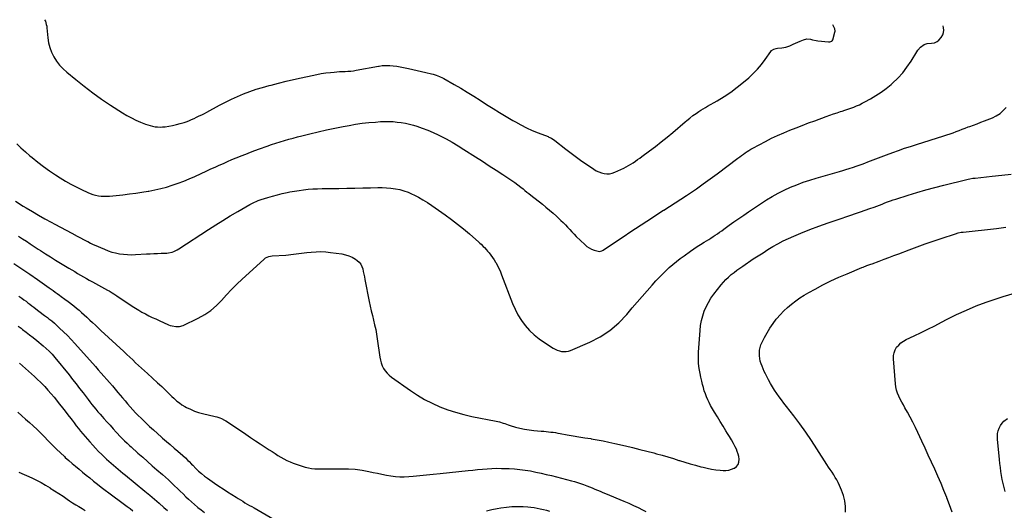
# Model space of a CAD drawing. Units: inches. Extents: x 1942304 to 1947617, y 411207 to 416544.
# Drawn here: x 1943272 to 1944387, y 415982 to 416537 of the extents above; entities that cross this region are included whole.
import ezdxf

# ---------------------------------------------------------------- set-up
doc = ezdxf.new("R2010")
doc.units = ezdxf.units.IN
doc.header["$MEASUREMENT"] = 0
for name, color, linetype in [('1', 7, 'Continuous'), ('7', 7, 'Continuous'), ('8', 7, 'Continuous')]:
    doc.layers.add(name, color=color, linetype=linetype)

msp = doc.modelspace()

# ---------------------------------------------------------------- linework, layer by layer
at = {"layer": '1', "color": 18}
for points in [[(1943300.4, 416537.2, 1686), (1943301.2, 416535.4, 1686), (1943302.3, 416531.8, 1686), (1943302.7, 416530, 1686), (1943302.9, 416528.1, 1686), (1943303.9, 416516.7, 1686), (1943304.8, 416511.1, 1686), (1943306.1, 416505.6, 1686), (1943308.2, 416500.3, 1686), (1943310.8, 416495.2, 1686), (1943314, 416490.4, 1686), (1943317.4, 416485.9, 1686), (1943321.4, 416481.7, 1686), (1943325.6, 416477.8, 1686), (1943335.6, 416469.5, 1686), (1943345.2, 416461.8, 1686), (1943354.9, 416454.4, 1686), (1943364.9, 416447.3, 1686), (1943375.1, 416440.4, 1686), (1943388.5, 416431.8, 1686), (1943393.5, 416428.8, 1686), (1943398.6, 416426, 1686), (1943403.8, 416423.5, 1686), (1943409.1, 416421.2, 1686), (1943414.6, 416419, 1686), (1943417.3, 416418.1, 1686), (1943420, 416417.3, 1686), (1943422.7, 416416.6, 1686), (1943425.5, 416416.1, 1686), (1943428.3, 416415.8, 1686), (1943431.1, 416415.7, 1686), (1943433.9, 416415.8, 1686), (1943436.7, 416416.1, 1686), (1943440.9, 416416.7, 1686), (1943445.3, 416417.5, 1686), (1943449.7, 416418.4, 1686), (1943453.9, 416419.6, 1686), (1943458.2, 416420.9, 1686), (1943460.5, 416421.7, 1686), (1943463.5, 416422.9, 1686), (1943466.5, 416424.1, 1686), (1943469.5, 416425.4, 1686), (1943472.5, 416426.7, 1686), (1943475.5, 416428.2, 1686), (1943478.4, 416429.6, 1686), (1943481.3, 416431.1, 1686), (1943484.2, 416432.7, 1686), (1943498.3, 416440.3, 1686), (1943505, 416443.8, 1686), (1943511.8, 416447.1, 1686), (1943518.7, 416450.2, 1686), (1943525.7, 416453.2, 1686), (1943532.8, 416455.9, 1686), (1943539.9, 416458.4, 1686), (1943547.2, 416460.6, 1686), (1943554.5, 416462.6, 1686), (1943556.7, 416463.2, 1686), (1943565.2, 416465.4, 1686), (1943573.7, 416467.5, 1686), (1943582.3, 416469.5, 1686), (1943590.8, 416471.4, 1686), (1943603.3, 416474.2, 1686), (1943608.4, 416475.3, 1686), (1943613.5, 416476.2, 1686), (1943618.7, 416476.9, 1686), (1943623.9, 416477.5, 1686), (1943628, 416477.9, 1686), (1943631.2, 416478.2, 1686), (1943634.3, 416478.4, 1686), (1943637.5, 416478.6, 1686), (1943640.7, 416478.7, 1686), (1943643.8, 416478.9, 1686), (1943647, 416479.1, 1686), (1943650.1, 416479.5, 1686), (1943653.2, 416480, 1686), (1943678.5, 416484.5, 1686), (1943679.3, 416484.6, 1686), (1943682.5, 416485.2, 1686), (1943684.1, 416485.4, 1686), (1943685, 416485.4, 1686), (1943691.2, 416485.2, 1686), (1943695.1, 416485, 1686), (1943699, 416484.6, 1686), (1943702.9, 416484, 1686), (1943706.7, 416483.2, 1686), (1943712.4, 416482, 1686), (1943717.4, 416480.8, 1686), (1943722.3, 416479.7, 1686), (1943727.2, 416478.6, 1686), (1943732.1, 416477.4, 1686), (1943738.2, 416476, 1686), (1943740.1, 416475.5, 1686), (1943743.7, 416474.4, 1686), (1943747.3, 416473.1, 1686), (1943750.8, 416471.5, 1686), (1943752.5, 416470.6, 1686), (1943764.1, 416464, 1686), (1943771.5, 416459.7, 1686), (1943778.9, 416455.3, 1686), (1943786.2, 416450.7, 1686), (1943793.4, 416446.1, 1686), (1943800.8, 416441.3, 1686), (1943808.1, 416436.6, 1686), (1943815.5, 416432, 1686), (1943823, 416427.5, 1686), (1943830.6, 416423.1, 1686), (1943833.4, 416421.5, 1686), (1943839.6, 416418.1, 1686), (1943846, 416414.9, 1686), (1943852.5, 416411.9, 1686), (1943859, 416409.2, 1686), (1943870.3, 416404.8, 1686), (1943871.3, 416404.4, 1686), (1943874.2, 416403, 1686), (1943877.9, 416400.6, 1686), (1943890.6, 416390.7, 1686), (1943896.6, 416386, 1686), (1943902.6, 416381.5, 1686), (1943908.7, 416377.1, 1686), (1943914.9, 416372.8, 1686), (1943922.1, 416367.9, 1686), (1943924.8, 416366.3, 1686), (1943927.7, 416364.9, 1686), (1943930.7, 416363.9, 1686), (1943933.8, 416363, 1686), (1943936.9, 416362.7, 1686), (1943940, 416362.8, 1686), (1943943, 416363.5, 1686), (1943946, 416364.5, 1686), (1943956.1, 416369.2, 1686), (1943958.8, 416370.6, 1686), (1943961.5, 416372, 1686), (1943964.1, 416373.6, 1686), (1943966.7, 416375.3, 1686), (1943969.2, 416377, 1686), (1943971.7, 416378.8, 1686), (1943974.2, 416380.6, 1686), (1943976.6, 416382.4, 1686), (1943985.2, 416388.7, 1686), (1943991.9, 416393.7, 1686), (1943998.5, 416398.9, 1686), (1944005.1, 416404.1, 1686), (1944011.5, 416409.5, 1686), (1944025.7, 416421.6, 1686), (1944027.4, 416423, 1686), (1944030.8, 416425.8, 1686), (1944034.3, 416428.6, 1686), (1944037.9, 416431.2, 1686), (1944040.9, 416433.2, 1686), (1944043.4, 416434.8, 1686), (1944045.9, 416436.3, 1686), (1944048.5, 416437.8, 1686), (1944051, 416439.3, 1686), (1944061.8, 416445.5, 1686), (1944069.6, 416450.2, 1686), (1944077.3, 416455.3, 1686), (1944084.6, 416460.7, 1686), (1944091.7, 416466.5, 1686), (1944097.5, 416471.4, 1686), (1944102.7, 416476.2, 1686), (1944107.6, 416481.2, 1686), (1944112, 416486.6, 1686), (1944116.2, 416492.3, 1686), (1944122.5, 416501.4, 1686), (1944123.4, 416502.5, 1686), (1944125.8, 416504, 1686), (1944128.6, 416504.7, 1686), (1944130.2, 416504.9, 1686), (1944134.9, 416505.4, 1686), (1944139.5, 416506.3, 1686), (1944143.9, 416507.8, 1686), (1944147.7, 416509.5, 1686), (1944150.5, 416510.7, 1686), (1944153.2, 416511.9, 1686), (1944155.9, 416513, 1686), (1944159.4, 416514.5, 1686), (1944163.4, 416515.5, 1686), (1944167.5, 416515.1, 1686), (1944169.6, 416514.5, 1686), (1944173.8, 416513.7, 1686), (1944175.9, 416513.4, 1686), (1944188, 416512.2, 1686), (1944189.4, 416512.2, 1686), (1944191.5, 416513, 1686), (1944192, 416513.4, 1686), (1944192.7, 416514.6, 1686), (1944195.1, 416523, 1686), (1944195.4, 416524.3, 1686), (1944195.1, 416527, 1686), (1944193, 416530.8, 1686), (1944192.6, 416531.3, 1686)], [(1943268.9, 416396.8, 1688), (1943273.6, 416392, 1688), (1943278.6, 416387.6, 1688), (1943283.6, 416383.2, 1688), (1943286.1, 416381.2, 1688), (1943292.6, 416376.1, 1688), (1943299.1, 416371.1, 1688), (1943305.9, 416366.3, 1688), (1943312.7, 416361.7, 1688), (1943318, 416358.2, 1688), (1943323.9, 416354.6, 1688), (1943329.9, 416351.1, 1688), (1943336, 416347.9, 1688), (1943342.3, 416344.8, 1688), (1943349.2, 416341.6, 1688), (1943352.1, 416340.4, 1688), (1943355.1, 416339.4, 1688), (1943358.1, 416338.6, 1688), (1943361.2, 416338, 1688), (1943364.3, 416337.6, 1688), (1943367.4, 416337.4, 1688), (1943370.6, 416337.5, 1688), (1943373.7, 416337.6, 1688), (1943389.1, 416339.1, 1688), (1943396.3, 416339.9, 1688), (1943403.5, 416340.8, 1688), (1943410.6, 416341.9, 1688), (1943417.7, 416343, 1688), (1943418.4, 416343.2, 1688), (1943425.1, 416344.5, 1688), (1943431.8, 416346, 1688), (1943438.4, 416347.8, 1688), (1943444.9, 416349.8, 1688), (1943451.4, 416352, 1688), (1943457.8, 416354.3, 1688), (1943464.1, 416356.9, 1688), (1943470.4, 416359.7, 1688), (1943483.9, 416366, 1688), (1943488.6, 416368.2, 1688), (1943493.3, 416370.3, 1688), (1943498.1, 416372.5, 1688), (1943502.8, 416374.6, 1688), (1943507.6, 416376.7, 1688), (1943512.4, 416378.8, 1688), (1943517.2, 416380.8, 1688), (1943522, 416382.7, 1688), (1943522.8, 416383, 1688), (1943528, 416385.1, 1688), (1943533.3, 416387.1, 1688), (1943538.5, 416389.1, 1688), (1943543.8, 416391, 1688), (1943552.2, 416394.1, 1688), (1943557.1, 416395.8, 1688), (1943562, 416397.4, 1688), (1943566.9, 416399, 1688), (1943571.8, 416400.4, 1688), (1943576.8, 416401.9, 1688), (1943581.7, 416403.2, 1688), (1943586.7, 416404.5, 1688), (1943591.7, 416405.8, 1688), (1943600.6, 416408, 1688), (1943610, 416410.3, 1688), (1943619.5, 416412.4, 1688), (1943629, 416414.4, 1688), (1943638.5, 416416.3, 1688), (1943645, 416417.6, 1688), (1943652.5, 416418.8, 1688), (1943660, 416419.9, 1688), (1943667.5, 416420.8, 1688), (1943675.1, 416421.4, 1688), (1943680.8, 416421.8, 1688), (1943685.5, 416422, 1688), (1943690.2, 416422, 1688), (1943694.9, 416421.8, 1688), (1943699.6, 416421.4, 1688), (1943704.2, 416420.8, 1688), (1943708.8, 416420, 1688), (1943713.4, 416418.9, 1688), (1943718, 416417.7, 1688), (1943721.6, 416416.6, 1688), (1943727.9, 416414.5, 1688), (1943734.1, 416412.3, 1688), (1943740.2, 416409.6, 1688), (1943746.1, 416406.8, 1688), (1943748.1, 416405.8, 1688), (1943755, 416402.2, 1688), (1943761.8, 416398.4, 1688), (1943768.4, 416394.5, 1688), (1943775, 416390.4, 1688), (1943788.2, 416381.9, 1688), (1943796, 416376.9, 1688), (1943803.7, 416371.9, 1688), (1943811.4, 416366.9, 1688), (1943819.2, 416361.8, 1688), (1943832.9, 416352.9, 1688), (1943836.2, 416350.4, 1688), (1943839.4, 416347.8, 1688), (1943842.1, 416345.6, 1688), (1943844.2, 416343.8, 1688), (1943846.4, 416342, 1688), (1943848.6, 416340.3, 1688), (1943850.7, 416338.5, 1688), (1943864, 416328.2, 1688), (1943868, 416324.9, 1688), (1943872.1, 416321.6, 1688), (1943876, 416318.2, 1688), (1943879.9, 416314.7, 1688), (1943882.3, 416312.5, 1688), (1943884.9, 416310, 1688), (1943887.4, 416307.5, 1688), (1943889.9, 416304.9, 1688), (1943892.4, 416302.3, 1688), (1943894.8, 416299.7, 1688), (1943897.2, 416297, 1688), (1943899.8, 416294.5, 1688), (1943902.3, 416291.9, 1688), (1943911.9, 416282.6, 1688), (1943914.3, 416280.6, 1688), (1943916.9, 416278.8, 1688), (1943919.6, 416277.4, 1688), (1943922.6, 416276.3, 1688), (1943927.2, 416275, 1688), (1943928.7, 416274.8, 1688), (1943931.4, 416275.7, 1688), (1943932.7, 416276.4, 1688), (1943950.1, 416288.1, 1688), (1943956.5, 416292.3, 1688), (1943962.8, 416296.5, 1688), (1943969.2, 416300.7, 1688), (1943975.6, 416304.9, 1688), (1943982, 416309, 1688), (1943988.4, 416313.2, 1688), (1943994.8, 416317.3, 1688), (1944001.2, 416321.4, 1688), (1944001.4, 416321.5, 1688), (1944007.9, 416325.6, 1688), (1944014.4, 416329.8, 1688), (1944020.8, 416334, 1688), (1944027.2, 416338.3, 1688), (1944030.4, 416340.4, 1688), (1944038.3, 416345.9, 1688), (1944046.1, 416351.4, 1688), (1944053.9, 416357, 1688), (1944061.7, 416362.7, 1688), (1944085.3, 416380.4, 1688), (1944087.3, 416381.9, 1688), (1944089.4, 416383.4, 1688), (1944091.5, 416385, 1688), (1944093.6, 416386.4, 1688), (1944095.7, 416387.9, 1688), (1944097.8, 416389.3, 1688), (1944100, 416390.6, 1688), (1944102.3, 416391.8, 1688), (1944116.6, 416399.5, 1688), (1944123.4, 416403, 1688), (1944130.2, 416406.3, 1688), (1944137.1, 416409.3, 1688), (1944144.1, 416412.2, 1688), (1944151.1, 416414.9, 1688), (1944158.2, 416417.6, 1688), (1944165.3, 416420.3, 1688), (1944172.4, 416422.9, 1688), (1944185.3, 416427.6, 1688), (1944189.3, 416429.1, 1688), (1944193.4, 416430.5, 1688), (1944197.5, 416431.9, 1688), (1944201.6, 416433.2, 1688), (1944203.2, 416433.7, 1688), (1944206.5, 416434.8, 1688), (1944209.8, 416435.9, 1688), (1944213.1, 416437.1, 1688), (1944216.4, 416438.3, 1688), (1944219.6, 416439.6, 1688), (1944222.8, 416441, 1688), (1944225.9, 416442.6, 1688), (1944229, 416444.2, 1688), (1944235.3, 416447.8, 1688), (1944241.4, 416451.4, 1688), (1944247.3, 416455.3, 1688), (1944253, 416459.5, 1688), (1944258.6, 416464, 1688), (1944260.3, 416465.4, 1688), (1944266.2, 416471.1, 1688), (1944271.8, 416477, 1688), (1944276.7, 416483.5, 1688), (1944281.3, 416490.3, 1688), (1944287.7, 416500.9, 1688), (1944289, 416502.8, 1688), (1944292, 416506.1, 1688), (1944296, 416509, 1688), (1944299.5, 416510.2, 1688), (1944304.3, 416510.5, 1688), (1944307.9, 416511, 1688), (1944310.9, 416512.7, 1688), (1944312.7, 416513.9, 1688), (1944315.5, 416516.9, 1688), (1944317.1, 416520, 1688), (1944317.9, 416522.7, 1688), (1944318.4, 416525.3, 1688), (1944318.2, 416528, 1688), (1944317.8, 416530.4, 1688)], [(1943267.6, 416331.7, 1690), (1943276.1, 416326.2, 1690), (1943279.5, 416324.1, 1690), (1943286.5, 416319.9, 1690), (1943293.5, 416315.8, 1690), (1943300.6, 416311.8, 1690), (1943307.8, 416308, 1690), (1943311.8, 416305.8, 1690), (1943318.2, 416302.4, 1690), (1943324.6, 416299.1, 1690), (1943331, 416295.7, 1690), (1943337.4, 416292.3, 1690), (1943348.2, 416286.6, 1690), (1943349.2, 416286, 1690), (1943352.2, 416284.4, 1690), (1943355.3, 416282.9, 1690), (1943356.4, 416282.4, 1690), (1943368, 416277.3, 1690), (1943372.2, 416275.6, 1690), (1943376.5, 416274.2, 1690), (1943380.8, 416273.1, 1690), (1943385.3, 416272.2, 1690), (1943389.8, 416271.6, 1690), (1943394.3, 416271.3, 1690), (1943398.8, 416271.2, 1690), (1943403.4, 416271.3, 1690), (1943415.7, 416272.1, 1690), (1943419.9, 416272.3, 1690), (1943424, 416272.5, 1690), (1943428.2, 416272.7, 1690), (1943432.4, 416272.8, 1690), (1943436.5, 416272.8, 1690), (1943438.6, 416272.9, 1690), (1943440.6, 416273.2, 1690), (1943444.7, 416274.2, 1690), (1943446.7, 416274.9, 1690), (1943450.5, 416276.7, 1690), (1943452.3, 416277.8, 1690), (1943485.9, 416299.6, 1690), (1943494.1, 416304.9, 1690), (1943502.3, 416310, 1690), (1943510.6, 416315, 1690), (1943519, 416319.9, 1690), (1943532.8, 416327.9, 1690), (1943535.9, 416329.5, 1690), (1943537.4, 416330.3, 1690), (1943540.6, 416331.7, 1690), (1943542.2, 416332.4, 1690), (1943545.5, 416333.5, 1690), (1943553, 416335.9, 1690), (1943558.5, 416337.5, 1690), (1943563.9, 416339, 1690), (1943569.4, 416340.3, 1690), (1943574.9, 416341.6, 1690), (1943578, 416342.2, 1690), (1943583.2, 416343.2, 1690), (1943588.4, 416344, 1690), (1943593.6, 416344.7, 1690), (1943598.8, 416345.2, 1690), (1943604, 416345.6, 1690), (1943609.3, 416345.9, 1690), (1943614.5, 416346.1, 1690), (1943619.8, 416346.2, 1690), (1943633.4, 416346.3, 1690), (1943642.4, 416346.4, 1690), (1943651.4, 416346.6, 1690), (1943660.5, 416346.7, 1690), (1943669.5, 416346.9, 1690), (1943677.5, 416347.1, 1690), (1943682.5, 416347.1, 1690), (1943687.5, 416346.9, 1690), (1943692.5, 416346.4, 1690), (1943697.5, 416345.8, 1690), (1943702.4, 416344.8, 1690), (1943707.2, 416343.5, 1690), (1943711.9, 416341.8, 1690), (1943716.5, 416339.8, 1690), (1943718.2, 416338.9, 1690), (1943723.5, 416336.2, 1690), (1943728.7, 416333.2, 1690), (1943733.8, 416330.1, 1690), (1943738.7, 416326.8, 1690), (1943753.8, 416316.3, 1690), (1943760.9, 416311.1, 1690), (1943767.9, 416305.9, 1690), (1943774.7, 416300.3, 1690), (1943781.4, 416294.7, 1690), (1943791.9, 416285.5, 1690), (1943793.2, 416284.3, 1690), (1943794.5, 416283.1, 1690), (1943797, 416280.5, 1690), (1943798.3, 416279.2, 1690), (1943800.6, 416276.6, 1690), (1943801.8, 416275.2, 1690), (1943803.6, 416273.1, 1690), (1943805.6, 416270.7, 1690), (1943807.5, 416268.1, 1690), (1943809.2, 416265.5, 1690), (1943810.9, 416262.8, 1690), (1943811.4, 416261.8, 1690), (1943813.2, 416258.6, 1690), (1943814.9, 416255.3, 1690), (1943816.4, 416251.9, 1690), (1943817.8, 416248.4, 1690), (1943830.1, 416216, 1690), (1943833, 416209.4, 1690), (1943836.3, 416202.9, 1690), (1943840.2, 416196.8, 1690), (1943844.5, 416190.9, 1690), (1943849.4, 416185.5, 1690), (1943854.6, 416180.4, 1690), (1943860.3, 416175.9, 1690), (1943866.2, 416171.7, 1690), (1943876.1, 416165.5, 1690), (1943878.4, 416164.2, 1690), (1943880.7, 416163.1, 1690), (1943883.2, 416162.3, 1690), (1943885.7, 416161.7, 1690), (1943888.3, 416161.4, 1690), (1943890.8, 416161.5, 1690), (1943893.3, 416162, 1690), (1943895.7, 416162.8, 1690), (1943917.6, 416172.1, 1690), (1943929.3, 416178.2, 1690), (1943940.4, 416185.3, 1690), (1943950.3, 416193.9, 1690), (1943959.4, 416203.4, 1690), (1943965.6, 416210.9, 1690), (1943971.2, 416217.5, 1690), (1943976.7, 416224, 1690), (1943982.4, 416230.4, 1690), (1943988.1, 416236.8, 1690), (1943992.4, 416241.6, 1690), (1943996.1, 416245.5, 1690), (1943999.8, 416249.3, 1690), (1944003.7, 416253, 1690), (1944007.6, 416256.6, 1690), (1944011.6, 416260.1, 1690), (1944015.8, 416263.5, 1690), (1944020, 416266.7, 1690), (1944024.3, 416269.9, 1690), (1944031.5, 416275.1, 1690), (1944035.3, 416277.7, 1690), (1944039.1, 416280.3, 1690), (1944043, 416282.8, 1690), (1944046.9, 416285.2, 1690), (1944049.7, 416286.9, 1690), (1944052.2, 416288.5, 1690), (1944054.7, 416290, 1690), (1944057.2, 416291.6, 1690), (1944059.7, 416293.3, 1690), (1944062.1, 416294.9, 1690), (1944064.6, 416296.6, 1690), (1944067, 416298.3, 1690), (1944069.4, 416300.1, 1690), (1944075.4, 416304.5, 1690), (1944080.8, 416308.4, 1690), (1944086.3, 416312.3, 1690), (1944091.8, 416316, 1690), (1944097.3, 416319.8, 1690), (1944117.7, 416333.1, 1690), (1944124.2, 416337.1, 1690), (1944130.9, 416340.9, 1690), (1944137.8, 416344.4, 1690), (1944144.9, 416347.5, 1690), (1944152, 416350.4, 1690), (1944159.3, 416353.1, 1690), (1944166.6, 416355.5, 1690), (1944174, 416357.8, 1690), (1944200.1, 416365.4, 1690), (1944203.9, 416366.5, 1690), (1944207.6, 416367.6, 1690), (1944211.4, 416368.8, 1690), (1944216.1, 416370.3, 1690), (1944219.3, 416371.4, 1690), (1944222.6, 416372.5, 1690), (1944225.8, 416373.7, 1690), (1944229.1, 416374.8, 1690), (1944232.5, 416376.2, 1690), (1944235.5, 416377.3, 1690), (1944238.5, 416378.5, 1690), (1944241.4, 416379.7, 1690), (1944244.4, 416380.9, 1690), (1944247.4, 416382.1, 1690), (1944250.4, 416383.2, 1690), (1944253.4, 416384.3, 1690), (1944260.6, 416387, 1690), (1944267.2, 416389.3, 1690), (1944273.9, 416391.6, 1690), (1944280.6, 416393.8, 1690), (1944287.3, 416396, 1690), (1944318.4, 416405.7, 1690), (1944321.9, 416406.8, 1690), (1944325.4, 416408, 1690), (1944328.9, 416409.2, 1690), (1944332.3, 416410.6, 1690), (1944335.7, 416411.9, 1690), (1944339.2, 416413.2, 1690), (1944342.6, 416414.5, 1690), (1944346.1, 416415.8, 1690), (1944347.7, 416416.3, 1690), (1944351.9, 416417.9, 1690), (1944356.2, 416419.5, 1690), (1944360.4, 416421.1, 1690), (1944364.6, 416422.8, 1690), (1944373.4, 416426.3, 1690), (1944377.8, 416428.5, 1690), (1944382, 416431.1, 1690), (1944385.7, 416434.3, 1690), (1944389.1, 416437.9, 1690)]]:
    msp.add_polyline3d(points, dxfattribs=at)
at = {"layer": '7', "color": 18}
for points in [[(1943270.8, 416292, 1692), (1943275.3, 416289.1, 1692), (1943279.8, 416286.3, 1692), (1943284.2, 416283.4, 1692), (1943288.7, 416280.5, 1692), (1943293.1, 416277.6, 1692), (1943295.6, 416276, 1692), (1943301.2, 416272.3, 1692), (1943307, 416268.7, 1692), (1943312.7, 416265.1, 1692), (1943318.5, 416261.6, 1692), (1943327.8, 416255.9, 1692), (1943331.1, 416253.9, 1692), (1943334.4, 416252, 1692), (1943337.7, 416250, 1692), (1943341, 416248.1, 1692), (1943344.4, 416246.2, 1692), (1943347.7, 416244.3, 1692), (1943351, 416242.4, 1692), (1943354.4, 416240.6, 1692), (1943371.7, 416231.1, 1692), (1943373.5, 416230.1, 1692), (1943376.9, 416228, 1692), (1943378.6, 416226.9, 1692), (1943382, 416224.7, 1692), (1943383.7, 416223.6, 1692), (1943385.4, 416222.5, 1692), (1943399.5, 416213, 1692), (1943403.2, 416210.6, 1692), (1943406.9, 416208.3, 1692), (1943410.6, 416206.2, 1692), (1943414.4, 416204.1, 1692), (1943418.3, 416202.1, 1692), (1943422.2, 416200.2, 1692), (1943426.1, 416198.4, 1692), (1943430.1, 416196.6, 1692), (1943440.5, 416191.9, 1692), (1943442.5, 416191.1, 1692), (1943444.6, 416190.5, 1692), (1943448.8, 416189.7, 1692), (1943453, 416189.8, 1692), (1943457.1, 416191.1, 1692), (1943474.4, 416199.4, 1692), (1943481.7, 416203.5, 1692), (1943488.6, 416208.1, 1692), (1943494.8, 416213.5, 1692), (1943500.7, 416219.4, 1692), (1943506.4, 416225.6, 1692), (1943512.1, 416231.8, 1692), (1943518.1, 416237.7, 1692), (1943524.2, 416243.5, 1692), (1943548.5, 416265.9, 1692), (1943550.6, 416267.5, 1692), (1943554.2, 416269, 1692), (1943558, 416269.7, 1692), (1943573.3, 416270.7, 1692), (1943576.3, 416271, 1692), (1943579.3, 416271.3, 1692), (1943582.2, 416271.7, 1692), (1943585.2, 416272.1, 1692), (1943588.2, 416272.5, 1692), (1943591.2, 416272.9, 1692), (1943594.1, 416273.3, 1692), (1943597.1, 416273.6, 1692), (1943602.2, 416274.2, 1692), (1943607.7, 416274.5, 1692), (1943613.2, 416274.6, 1692), (1943618.6, 416274.4, 1692), (1943624.1, 416273.8, 1692), (1943636.8, 416272.1, 1692), (1943640.9, 416271.2, 1692), (1943644.9, 416270, 1692), (1943648.6, 416268.2, 1692), (1943652.2, 416266, 1692), (1943654.2, 416264.6, 1692), (1943656.4, 416262.6, 1692), (1943658.2, 416260.4, 1692), (1943659.5, 416257.9, 1692), (1943660.5, 416255.1, 1692), (1943661.2, 416252.1, 1692), (1943661.8, 416249.2, 1692), (1943662.4, 416246.2, 1692), (1943663, 416243.2, 1692), (1943667.8, 416218.1, 1692), (1943668.9, 416212.8, 1692), (1943670.1, 416207.5, 1692), (1943671.4, 416202.3, 1692), (1943672.7, 416197.1, 1692), (1943674, 416191.8, 1692), (1943675.2, 416186.5, 1692), (1943676.2, 416181.2, 1692), (1943677, 416175.9, 1692), (1943679.8, 416155.1, 1692), (1943680.5, 416151.8, 1692), (1943681.3, 416148.6, 1692), (1943682.6, 416145.5, 1692), (1943684.1, 416142.4, 1692), (1943685.9, 416139.6, 1692), (1943688, 416137, 1692), (1943690.4, 416134.7, 1692), (1943693, 416132.5, 1692), (1943714.5, 416117.5, 1692), (1943722.4, 416112.3, 1692), (1943730.6, 416107.4, 1692), (1943739.1, 416103.1, 1692), (1943747.8, 416099.1, 1692), (1943756.7, 416095.7, 1692), (1943765.7, 416092.7, 1692), (1943774.9, 416090.2, 1692), (1943784.2, 416088.1, 1692), (1943811.4, 416082.7, 1692), (1943813.4, 416082.3, 1692), (1943815.5, 416081.8, 1692), (1943819.4, 416080.5, 1692), (1943821.4, 416079.9, 1692), (1943825.3, 416078.6, 1692), (1943827.3, 416077.9, 1692), (1943833.4, 416076, 1692), (1943838.5, 416074.6, 1692), (1943843.7, 416073.5, 1692), (1943848.9, 416072.7, 1692), (1943854.1, 416072.1, 1692), (1943862.7, 416071.5, 1692), (1943865.4, 416071.3, 1692), (1943868.1, 416071, 1692), (1943870.8, 416070.7, 1692), (1943873.4, 416070.4, 1692), (1943876.1, 416070.1, 1692), (1943878.8, 416069.7, 1692), (1943881.4, 416069.2, 1692), (1943884.1, 416068.8, 1692), (1943892, 416067.4, 1692), (1943898.7, 416066.2, 1692), (1943905.3, 416065.1, 1692), (1943911.9, 416064, 1692), (1943918.6, 416062.9, 1692), (1943919, 416062.8, 1692), (1943925.8, 416061.6, 1692), (1943932.6, 416060.4, 1692), (1943939.3, 416059, 1692), (1943946.1, 416057.5, 1692), (1943958.1, 416054.7, 1692), (1943966.1, 416052.8, 1692), (1943974.1, 416050.8, 1692), (1943982, 416048.8, 1692), (1943990, 416046.7, 1692), (1943993, 416045.8, 1692), (1943999.4, 416044.1, 1692), (1944005.8, 416042.2, 1692), (1944012.2, 416040.3, 1692), (1944018.5, 416038.3, 1692), (1944019.3, 416038.1, 1692), (1944025.2, 416036.2, 1692), (1944031.2, 416034.4, 1692), (1944037.2, 416032.7, 1692), (1944043.3, 416031.1, 1692), (1944045.8, 416030.5, 1692), (1944050.6, 416029.3, 1692), (1944055.4, 416028.4, 1692), (1944060.3, 416027.7, 1692), (1944065.2, 416027.2, 1692), (1944068.4, 416026.9, 1692), (1944071.7, 416026.9, 1692), (1944074.9, 416027.3, 1692), (1944078.1, 416028.2, 1692), (1944081.1, 416029.5, 1692), (1944081.3, 416029.5, 1692), (1944083.6, 416031.4, 1692), (1944085.4, 416033.5, 1692), (1944086.3, 416036.1, 1692), (1944086.6, 416039.7, 1692), (1944086.2, 416042.6, 1692), (1944085.6, 416045.5, 1692), (1944084.6, 416048.2, 1692), (1944083.5, 416050.9, 1692), (1944082.2, 416053.6, 1692), (1944080.2, 416057.5, 1692), (1944078.1, 416061.4, 1692), (1944075.9, 416065.2, 1692), (1944073.6, 416068.9, 1692), (1944071.7, 416071.8, 1692), (1944068.5, 416077, 1692), (1944065.2, 416082.3, 1692), (1944062.1, 416087.5, 1692), (1944058.9, 416092.8, 1692), (1944054.4, 416100.5, 1692), (1944052.7, 416103.7, 1692), (1944051.1, 416106.9, 1692), (1944049.6, 416110.3, 1692), (1944048.4, 416113.7, 1692), (1944047.2, 416117.2, 1692), (1944046.2, 416120.7, 1692), (1944045.2, 416124.2, 1692), (1944044.3, 416127.8, 1692), (1944043.3, 416132.5, 1692), (1944042.5, 416136.5, 1692), (1944041.8, 416140.5, 1692), (1944041.2, 416144.5, 1692), (1944041.2, 416144.5, 1692), (1944040.8, 416148.6, 1692), (1944040.6, 416152.6, 1692), (1944040.6, 416156.7, 1692), (1944040.7, 416160.8, 1692), (1944042.4, 416185.5, 1692), (1944043, 416191, 1692), (1944044, 416196.5, 1692), (1944045.4, 416201.8, 1692), (1944047.1, 416207.1, 1692), (1944049.3, 416212.2, 1692), (1944051.8, 416217.1, 1692), (1944054.8, 416221.8, 1692), (1944058, 416226.3, 1692), (1944066.4, 416237, 1692), (1944069, 416240.1, 1692), (1944071.7, 416243.1, 1692), (1944074.7, 416245.9, 1692), (1944077.7, 416248.6, 1692), (1944080.9, 416251.1, 1692), (1944084.2, 416253.6, 1692), (1944087.5, 416256, 1692), (1944090.9, 416258.3, 1692), (1944102.7, 416266.3, 1692), (1944108.2, 416269.9, 1692), (1944113.7, 416273.4, 1692), (1944119.3, 416276.9, 1692), (1944124.9, 416280.4, 1692), (1944130.6, 416283.6, 1692), (1944136.4, 416286.7, 1692), (1944142.4, 416289.5, 1692), (1944148.4, 416292.2, 1692), (1944156.6, 416295.5, 1692), (1944166.8, 416299.6, 1692), (1944177, 416303.6, 1692), (1944187.4, 416307.3, 1692), (1944197.8, 416310.8, 1692), (1944213, 416315.9, 1692), (1944218.4, 416317.7, 1692), (1944223.9, 416319.6, 1692), (1944229.3, 416321.5, 1692), (1944234.8, 416323.4, 1692), (1944239.4, 416325.1, 1692), (1944242.5, 416326.2, 1692), (1944245.6, 416327.4, 1692), (1944248.7, 416328.5, 1692), (1944251.7, 416329.7, 1692), (1944254.8, 416330.9, 1692), (1944257.9, 416332, 1692), (1944261, 416333.1, 1692), (1944264.2, 416334.1, 1692), (1944277.9, 416338.5, 1692), (1944287.9, 416341.6, 1692), (1944298, 416344.5, 1692), (1944308.1, 416347.3, 1692), (1944318.3, 416349.9, 1692), (1944344.6, 416356.4, 1692), (1944345.8, 416356.7, 1692), (1944348, 416357.1, 1692), (1944351.4, 416357.7, 1692), (1944352.6, 416357.8, 1692), (1944353.7, 416357.9, 1692), (1944373.1, 416359.9, 1692), (1944383.9, 416361.1, 1692), (1944394.8, 416362.3, 1692)], [(1944207.2, 415979.8, 1694), (1944207.1, 415986.1, 1694), (1944206.3, 415992.4, 1694), (1944204.8, 415998.5, 1694), (1944202.6, 416004.5, 1694), (1944200.2, 416010, 1694), (1944198.8, 416013.1, 1694), (1944197.2, 416016.2, 1694), (1944195.5, 416019.1, 1694), (1944193.7, 416022, 1694), (1944191.8, 416024.9, 1694), (1944189.9, 416027.8, 1694), (1944188, 416030.7, 1694), (1944186.1, 416033.6, 1694), (1944174.8, 416051.3, 1694), (1944168.5, 416060.8, 1694), (1944162.1, 416070.2, 1694), (1944155.4, 416079.5, 1694), (1944148.5, 416088.6, 1694), (1944140.1, 416099.4, 1694), (1944137.3, 416103, 1694), (1944134.6, 416106.7, 1694), (1944132, 416110.3, 1694), (1944129.4, 416114, 1694), (1944126.8, 416117.8, 1694), (1944124.4, 416121.6, 1694), (1944122.2, 416125.5, 1694), (1944120, 416129.5, 1694), (1944116.5, 416136.3, 1694), (1944115.1, 416139.1, 1694), (1944113.8, 416141.9, 1694), (1944112.6, 416144.8, 1694), (1944111.5, 416147.7, 1694), (1944110.6, 416150.7, 1694), (1944110, 416153.7, 1694), (1944109.7, 416156.7, 1694), (1944109.6, 416159.8, 1694), (1944109.9, 416163.1, 1694), (1944110.5, 416166.2, 1694), (1944111.4, 416169.2, 1694), (1944112.6, 416172.1, 1694), (1944115.3, 416177.4, 1694), (1944118.3, 416182.8, 1694), (1944121.5, 416188.1, 1694), (1944125, 416193.1, 1694), (1944128.7, 416198, 1694), (1944129.4, 416198.8, 1694), (1944133.2, 416203.2, 1694), (1944137.3, 416207.5, 1694), (1944141.5, 416211.5, 1694), (1944146, 416215.3, 1694), (1944150.7, 416218.9, 1694), (1944155.4, 416222.2, 1694), (1944160.4, 416225.4, 1694), (1944165.5, 416228.3, 1694), (1944172.7, 416232.3, 1694), (1944181.6, 416236.9, 1694), (1944190.5, 416241.4, 1694), (1944199.6, 416245.6, 1694), (1944208.8, 416249.6, 1694), (1944225.6, 416256.5, 1694), (1944227, 416257.1, 1694), (1944231.4, 416258.8, 1694), (1944235.7, 416260.4, 1694), (1944237.2, 416260.9, 1694), (1944245.3, 416263.9, 1694), (1944250.8, 416266, 1694), (1944256.3, 416268, 1694), (1944261.8, 416270.1, 1694), (1944267.3, 416272.2, 1694), (1944279.3, 416276.7, 1694), (1944288.3, 416280, 1694), (1944297.3, 416283.3, 1694), (1944306.4, 416286.5, 1694), (1944315.5, 416289.6, 1694), (1944331.7, 416294.9, 1694), (1944334.8, 416295.8, 1694), (1944338, 416296.5, 1694), (1944339.1, 416296.6, 1694), (1944340.2, 416296.8, 1694), (1944378.1, 416301, 1694), (1944388.5, 416302.2, 1694)], [(1943265.5, 416261.2, 1694), (1943274.5, 416255.2, 1694), (1943283.5, 416249.2, 1694), (1943292.4, 416243, 1694), (1943305.5, 416233.8, 1694), (1943307.8, 416232.2, 1694), (1943310.1, 416230.5, 1694), (1943312.4, 416228.9, 1694), (1943314.7, 416227.2, 1694), (1943317.2, 416225.3, 1694), (1943319.2, 416223.9, 1694), (1943323.2, 416221, 1694), (1943327.2, 416218.1, 1694), (1943328.7, 416216.9, 1694), (1943331.9, 416214.5, 1694), (1943333.4, 416213.3, 1694), (1943336.5, 416210.8, 1694), (1943339.4, 416208.3, 1694), (1943342.3, 416205.7, 1694), (1943345.2, 416203.1, 1694), (1943348.1, 416200.5, 1694), (1943351.5, 416197.2, 1694), (1943354.6, 416194.3, 1694), (1943357.8, 416191.3, 1694), (1943360.9, 416188.3, 1694), (1943364.1, 416185.4, 1694), (1943390, 416161.4, 1694), (1943393.4, 416158.3, 1694), (1943396.7, 416155.2, 1694), (1943400.1, 416152, 1694), (1943403.4, 416148.9, 1694), (1943406.7, 416145.8, 1694), (1943410, 416142.7, 1694), (1943413.4, 416139.6, 1694), (1943416.8, 416136.5, 1694), (1943428.2, 416126.2, 1694), (1943430.5, 416124.1, 1694), (1943432.9, 416121.9, 1694), (1943435.2, 416119.7, 1694), (1943437.5, 416117.5, 1694), (1943439.8, 416115.2, 1694), (1943442.1, 416113, 1694), (1943444.4, 416110.8, 1694), (1943446.6, 416108.6, 1694), (1943450, 416105.5, 1694), (1943452.9, 416103.3, 1694), (1943455.9, 416101.2, 1694), (1943459, 416099.4, 1694), (1943461.1, 416098.2, 1694), (1943465.5, 416096.1, 1694), (1943469.9, 416094.2, 1694), (1943474.5, 416092.6, 1694), (1943479.2, 416091.3, 1694), (1943493.4, 416087.9, 1694), (1943495.2, 416087.5, 1694), (1943498.8, 416086.3, 1694), (1943500.6, 416085.6, 1694), (1943504, 416083.9, 1694), (1943505.7, 416082.9, 1694), (1943507.3, 416081.9, 1694), (1943528, 416067.9, 1694), (1943533.5, 416064.2, 1694), (1943539, 416060.6, 1694), (1943544.5, 416056.9, 1694), (1943550.1, 416053.3, 1694), (1943554.6, 416050.3, 1694), (1943557.9, 416048.2, 1694), (1943561.2, 416046.1, 1694), (1943564.5, 416044, 1694), (1943567.9, 416042, 1694), (1943571.2, 416040, 1694), (1943574.7, 416038.3, 1694), (1943578.3, 416036.7, 1694), (1943581.9, 416035.3, 1694), (1943591.9, 416031.7, 1694), (1943595.4, 416030.6, 1694), (1943599, 416029.7, 1694), (1943602.6, 416029.2, 1694), (1943606.3, 416028.8, 1694), (1943610, 416028.7, 1694), (1943613.8, 416028.6, 1694), (1943617.5, 416028.6, 1694), (1943621.2, 416028.6, 1694), (1943636.8, 416028.9, 1694), (1943644.5, 416028.7, 1694), (1943652.1, 416028.2, 1694), (1943659.7, 416027.2, 1694), (1943667.3, 416025.8, 1694), (1943672.3, 416024.7, 1694), (1943677.3, 416023.7, 1694), (1943682.3, 416022.6, 1694), (1943687.4, 416021.7, 1694), (1943692.4, 416020.8, 1694), (1943697.5, 416020.1, 1694), (1943702.6, 416019.7, 1694), (1943707.6, 416019.7, 1694), (1943712.7, 416019.9, 1694), (1943717.7, 416020.4, 1694), (1943725.3, 416021.1, 1694), (1943732.8, 416021.8, 1694), (1943740.4, 416022.6, 1694), (1943748, 416023.4, 1694), (1943779.7, 416026.8, 1694), (1943785.1, 416027.4, 1694), (1943790.5, 416027.9, 1694), (1943796, 416028.4, 1694), (1943801.4, 416028.8, 1694), (1943806.8, 416029.1, 1694), (1943812.2, 416029.3, 1694), (1943817.7, 416029.2, 1694), (1943823.1, 416029.1, 1694), (1943826.2, 416029, 1694), (1943832.3, 416028.6, 1694), (1943838.4, 416028, 1694), (1943844.4, 416027.2, 1694), (1943850.4, 416026.3, 1694), (1943856.4, 416025.1, 1694), (1943862.4, 416023.8, 1694), (1943868.3, 416022.5, 1694), (1943874.2, 416021, 1694), (1943896.7, 416015.2, 1694), (1943900.2, 416014.3, 1694), (1943903.7, 416013.3, 1694), (1943907.1, 416012.1, 1694), (1943910.5, 416010.9, 1694), (1943914.2, 416009.5, 1694), (1943917.2, 416008.3, 1694), (1943920.2, 416007.1, 1694), (1943923.2, 416005.8, 1694), (1943926.2, 416004.5, 1694), (1943929.2, 416003.3, 1694), (1943932.2, 416002, 1694), (1943935.2, 416000.7, 1694), (1943956.3, 415992, 1694), (1943961.6, 415989.7, 1694), (1943966.9, 415987.3, 1694), (1943972.2, 415984.8, 1694), (1943977.4, 415982.3, 1694), (1943981.1, 415980.4, 1694)], [(1943271.2, 416224.3, 1696), (1943274.7, 416221.8, 1696), (1943277, 416220.2, 1696), (1943279.3, 416218.5, 1696), (1943281.5, 416216.8, 1696), (1943283.8, 416215.1, 1696), (1943286, 416213.4, 1696), (1943288.3, 416211.7, 1696), (1943290.5, 416210, 1696), (1943298.8, 416203.6, 1696), (1943300.4, 416202.4, 1696), (1943303.6, 416199.9, 1696), (1943305.2, 416198.7, 1696), (1943308.4, 416196.2, 1696), (1943311.4, 416193.5, 1696), (1943317.4, 416188, 1696), (1943321.8, 416183.9, 1696), (1943326.1, 416179.7, 1696), (1943330.3, 416175.3, 1696), (1943334.4, 416170.8, 1696), (1943357.8, 416144.5, 1696), (1943361.1, 416140.9, 1696), (1943364.3, 416137.2, 1696), (1943367.5, 416133.6, 1696), (1943370.7, 416129.9, 1696), (1943373.9, 416126.3, 1696), (1943377.1, 416122.6, 1696), (1943380.2, 416118.9, 1696), (1943383.4, 416115.2, 1696), (1943388.5, 416109, 1696), (1943391.4, 416105.6, 1696), (1943394.3, 416102.3, 1696), (1943397.3, 416098.9, 1696), (1943400.2, 416095.6, 1696), (1943403.3, 416092.3, 1696), (1943406.4, 416089.1, 1696), (1943409.5, 416086, 1696), (1943412.7, 416082.9, 1696), (1943414.9, 416080.8, 1696), (1943419.3, 416076.7, 1696), (1943423.7, 416072.7, 1696), (1943428.1, 416068.7, 1696), (1943432.6, 416064.7, 1696), (1943433.9, 416063.6, 1696), (1943438.3, 416059.8, 1696), (1943442.6, 416056.1, 1696), (1943446.9, 416052.3, 1696), (1943451.3, 416048.6, 1696), (1943457, 416043.7, 1696), (1943459.9, 416041.1, 1696), (1943462.6, 416038.3, 1696), (1943463.9, 416036.9, 1696), (1943466.6, 416034.1, 1696), (1943468, 416032.7, 1696), (1943471.4, 416029.2, 1696), (1943474.6, 416026.2, 1696), (1943477.8, 416023.3, 1696), (1943481.2, 416020.6, 1696), (1943484.7, 416018, 1696), (1943492.7, 416012.4, 1696), (1943497.5, 416009.1, 1696), (1943502.4, 416005.9, 1696), (1943507.3, 416002.7, 1696), (1943512.2, 415999.6, 1696), (1943517.1, 415996.6, 1696), (1943519.6, 415995.1, 1696), (1943522.1, 415993.5, 1696), (1943524.7, 415992, 1696), (1943527.2, 415990.4, 1696), (1943529.8, 415988.9, 1696), (1943532.4, 415987.4, 1696), (1943534.9, 415985.9, 1696), (1943537.5, 415984.4, 1696), (1943569.3, 415966, 1696)], [(1944327.8, 415979.5, 1696), (1944324.9, 415987.8, 1696), (1944321.8, 415996, 1696), (1944321.7, 415996.2, 1696), (1944318.5, 416004.3, 1696), (1944315.2, 416012.3, 1696), (1944311.7, 416020.3, 1696), (1944308.1, 416028.3, 1696), (1944304.5, 416036.2, 1696), (1944300.8, 416044.1, 1696), (1944297.1, 416052, 1696), (1944293.5, 416059.9, 1696), (1944289, 416069.8, 1696), (1944286.2, 416075.6, 1696), (1944283.3, 416081.5, 1696), (1944280.3, 416087.2, 1696), (1944277.1, 416092.9, 1696), (1944274.4, 416097.7, 1696), (1944272.6, 416101, 1696), (1944270.8, 416104.3, 1696), (1944269.1, 416107.6, 1696), (1944267.5, 416110.9, 1696), (1944266.1, 416114.3, 1696), (1944265, 416117.8, 1696), (1944264.2, 416121.4, 1696), (1944263.7, 416125, 1696), (1944261.4, 416153.4, 1696), (1944261.5, 416156.9, 1696), (1944262, 416160.2, 1696), (1944263.3, 416163.3, 1696), (1944265, 416166.3, 1696), (1944267.3, 416168.9, 1696), (1944269.7, 416171.3, 1696), (1944272.6, 416173.3, 1696), (1944275.6, 416175, 1696), (1944284.8, 416179.3, 1696), (1944292.7, 416183, 1696), (1944300.4, 416186.8, 1696), (1944308.2, 416190.7, 1696), (1944315.8, 416194.7, 1696), (1944322, 416198, 1696), (1944332.9, 416203.4, 1696), (1944343.9, 416208.5, 1696), (1944355.1, 416213.1, 1696), (1944366.4, 416217.4, 1696), (1944373, 416219.7, 1696), (1944385.7, 416223.9, 1696), (1944398.5, 416227.7, 1696)], [(1943270.5, 416190.2, 1698), (1943273.8, 416187.8, 1698), (1943275.3, 416186.6, 1698), (1943279.4, 416183.5, 1698), (1943283.4, 416180.4, 1698), (1943287.4, 416177.3, 1698), (1943291.4, 416174.1, 1698), (1943298.8, 416168, 1698), (1943302.3, 416165, 1698), (1943305.7, 416161.8, 1698), (1943308.9, 416158.4, 1698), (1943311.9, 416154.9, 1698), (1943328, 416135, 1698), (1943332, 416129.9, 1698), (1943336, 416124.9, 1698), (1943340, 416119.8, 1698), (1943343.9, 416114.7, 1698), (1943347.4, 416110.1, 1698), (1943349.5, 416107.3, 1698), (1943351.7, 416104.5, 1698), (1943354, 416101.7, 1698), (1943356.2, 416098.9, 1698), (1943358.5, 416096.2, 1698), (1943360.8, 416093.4, 1698), (1943363.1, 416090.7, 1698), (1943365.4, 416088, 1698), (1943367.5, 416085.7, 1698), (1943371, 416081.8, 1698), (1943374.4, 416078, 1698), (1943377.9, 416074.2, 1698), (1943381.4, 416070.4, 1698), (1943386.7, 416064.7, 1698), (1943388.1, 416063.2, 1698), (1943390.9, 416060.4, 1698), (1943393.8, 416057.6, 1698), (1943396.7, 416054.8, 1698), (1943398.2, 416053.5, 1698), (1943406, 416046.6, 1698), (1943411.4, 416041.8, 1698), (1943416.8, 416037.1, 1698), (1943422.2, 416032.3, 1698), (1943427.6, 416027.6, 1698), (1943433.8, 416022.2, 1698), (1943437.2, 416019.2, 1698), (1943440.7, 416016.1, 1698), (1943444, 416013, 1698), (1943447.6, 416009.5, 1698), (1943450.7, 416006.4, 1698), (1943453.9, 416003.4, 1698), (1943457.1, 416000.3, 1698), (1943460.2, 415997.2, 1698), (1943463.4, 415994.2, 1698), (1943466.7, 415991.2, 1698), (1943470, 415988.4, 1698), (1943473.4, 415985.5, 1698), (1943473.9, 415985.1, 1698), (1943477.6, 415982.2, 1698), (1943481.3, 415979.3, 1698)], [(1943269.9, 416092.7, 1702), (1943274.4, 416088.9, 1702), (1943278.8, 416085.1, 1702), (1943283.2, 416081.2, 1702), (1943287.6, 416077.3, 1702), (1943291.8, 416073.3, 1702), (1943296, 416069.2, 1702), (1943300.2, 416065.1, 1702), (1943304.2, 416060.9, 1702), (1943305.6, 416059.4, 1702), (1943309.8, 416055.2, 1702), (1943314, 416051, 1702), (1943318.3, 416046.8, 1702), (1943322.7, 416042.8, 1702), (1943323.8, 416041.7, 1702), (1943327.7, 416038.3, 1702), (1943331.6, 416034.9, 1702), (1943335.5, 416031.6, 1702), (1943339.5, 416028.2, 1702), (1943343.4, 416025, 1702), (1943347.4, 416021.7, 1702), (1943351.4, 416018.4, 1702), (1943355.4, 416015.2, 1702), (1943355.9, 416014.8, 1702), (1943360.2, 416011.4, 1702), (1943364.5, 416008, 1702), (1943368.8, 416004.7, 1702), (1943373.2, 416001.4, 1702), (1943390.7, 415988.5, 1702), (1943394, 415986.1, 1702), (1943397.2, 415983.7, 1702), (1943400.4, 415981.2, 1702)], [(1944387.7, 416003.1, 1698), (1944386.6, 416007.6, 1698), (1944385.6, 416012.1, 1698), (1944384.6, 416016.6, 1698), (1944383.8, 416021.1, 1698), (1944383.1, 416025.7, 1698), (1944382.4, 416030.3, 1698), (1944381.8, 416034.8, 1698), (1944381.3, 416039.4, 1698), (1944379.1, 416062.2, 1698), (1944379, 416065.4, 1698), (1944379.3, 416068.6, 1698), (1944380, 416071.8, 1698), (1944381, 416074.9, 1698), (1944382.5, 416077.7, 1698), (1944384.3, 416080.4, 1698), (1944386.5, 416082.7, 1698), (1944390.4, 416085.8, 1698)], [(1943271.3, 416025.1, 1704), (1943285.9, 416018.4, 1704), (1943291.2, 416015.8, 1704), (1943296.4, 416013.1, 1704), (1943301.5, 416010.2, 1704), (1943306.5, 416007.1, 1704), (1943306.8, 416006.9, 1704), (1943311.6, 416003.8, 1704), (1943316.5, 416000.7, 1704), (1943321.2, 415997.6, 1704), (1943326, 415994.4, 1704), (1943328.6, 415992.6, 1704), (1943332.1, 415990.3, 1704), (1943335.6, 415988.1, 1704), (1943339.2, 415985.9, 1704), (1943342.8, 415983.8, 1704), (1943346.4, 415981.7, 1704)], [(1943800.5, 415981.3, 1696), (1943806.6, 415982.8, 1696), (1943812.8, 415984, 1696), (1943817, 415984.7, 1696), (1943823.2, 415985.5, 1696), (1943829.5, 415986, 1696), (1943835.7, 415986.1, 1696), (1943842, 415985.9, 1696), (1943847.4, 415985.6, 1696), (1943851, 415985.3, 1696), (1943854.5, 415984.8, 1696), (1943858, 415984.3, 1696), (1943861.5, 415983.6, 1696), (1943865, 415982.8, 1696), (1943868.5, 415981.9, 1696), (1943871.9, 415980.9, 1696)]]:
    msp.add_polyline3d(points, dxfattribs=at)
at = {"layer": '8', "color": 18}
msp.add_polyline3d([(1943271.8, 416148.3, 1700), (1943275.3, 416145.3, 1700), (1943278.7, 416142.3, 1700), (1943282.2, 416139.3, 1700), (1943285.6, 416136.2, 1700), (1943289, 416133.1, 1700), (1943292.4, 416129.9, 1700), (1943295.7, 416126.7, 1700), (1943296.8, 416125.6, 1700), (1943300.6, 416121.8, 1700), (1943304.2, 416117.9, 1700), (1943307.7, 416113.8, 1700), (1943311.2, 416109.7, 1700), (1943317.3, 416102, 1700), (1943320.5, 416097.9, 1700), (1943323.7, 416093.9, 1700), (1943326.8, 416089.8, 1700), (1943329.9, 416085.7, 1700), (1943331.4, 416083.8, 1700), (1943333.8, 416080.7, 1700), (1943336.2, 416077.6, 1700), (1943338.6, 416074.5, 1700), (1943341.1, 416071.4, 1700), (1943343.7, 416068.3, 1700), (1943346.2, 416065.3, 1700), (1943348.8, 416062.3, 1700), (1943351.5, 416059.4, 1700), (1943354.8, 416055.7, 1700), (1943358.1, 416052.1, 1700), (1943361.5, 416048.5, 1700), (1943365, 416045.1, 1700), (1943368.5, 416041.7, 1700), (1943370.5, 416039.7, 1700), (1943373.1, 416037.4, 1700), (1943375.7, 416035, 1700), (1943378.3, 416032.8, 1700), (1943381, 416030.5, 1700), (1943383.7, 416028.3, 1700), (1943386.4, 416026.1, 1700), (1943389.1, 416023.9, 1700), (1943391.8, 416021.7, 1700), (1943414, 416003.5, 1700), (1943419.5, 415998.9, 1700), (1943424.9, 415994.3, 1700), (1943430.2, 415989.7, 1700), (1943435.5, 415985, 1700), (1943439.4, 415981.5, 1700)], dxfattribs=at)

doc.saveas('drawing.dxf')
